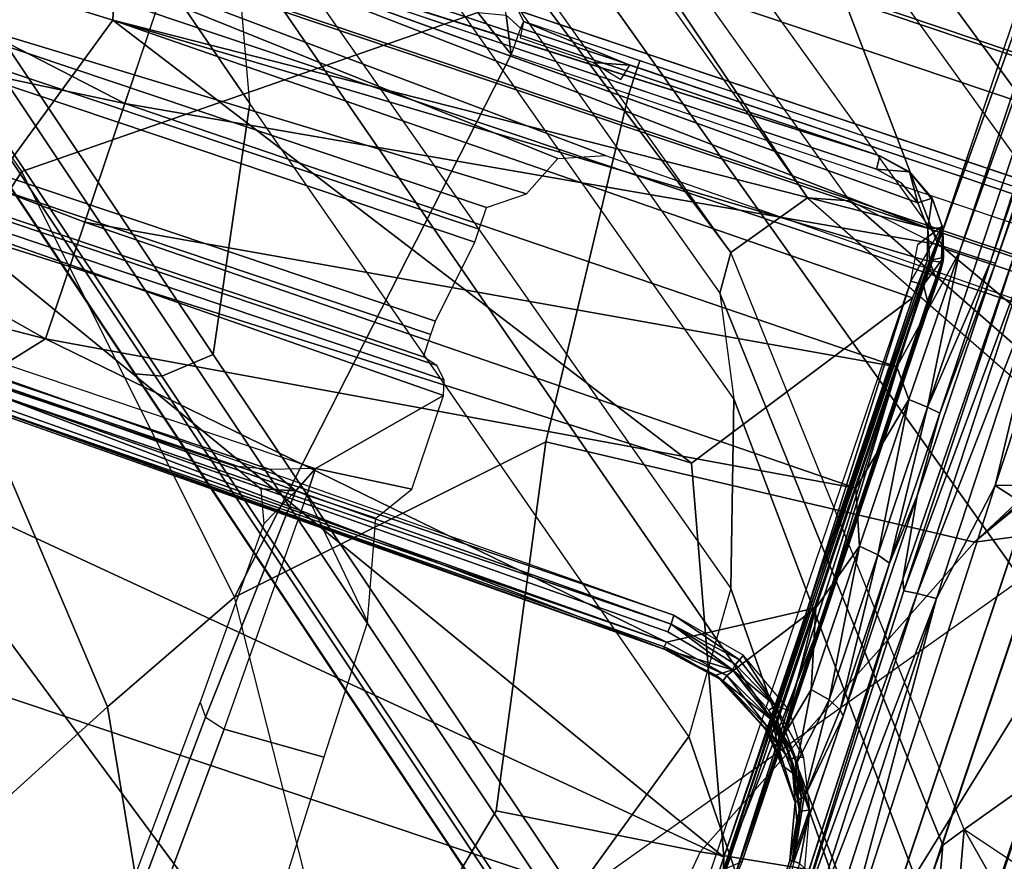
# Model space of a CAD drawing. Units: inches. Extents: x -139 to 90, y -64 to 62.
# Drawn here: x -6 to -5, y -28 to -27 of the extents above; entities that cross this region are included whole.
import ezdxf

# ---------------------------------------------------------------- set-up
doc = ezdxf.new("R2010")
doc.units = ezdxf.units.IN
doc.header["$MEASUREMENT"] = 0
for name, color, linetype in [('SEAT-BASE', 5, 'Continuous'), ('SEAT-CHASSIS', 5, 'Continuous'), ('SEAT-FABRIC', 5, 'Continuous')]:
    doc.layers.add(name, color=color, linetype=linetype)

# ---------------------------------------------------------------- blocks, each defined once
blk = doc.blocks.new('1COSM_MIDBACK_ARMS_0T')
at = {"layer": 'SEAT-BASE'}
for points in [[(7.2914, 10.7637, 4.6922), (0.4658, 1.9393, 7.7766), (0.4424, 1.9419, 7.726), (7.2698, 10.763, 4.6427)], [(7.2698, 10.763, 4.6427), (6.8454, 10.211, 4.77), (0.9754, 2.6298, 7.4436), (0.4424, 1.9419, 7.726)], [(7.3323, 10.7417, 4.7197), (0.508, 1.9129, 7.8018), (0.4658, 1.9393, 7.7766), (7.2914, 10.7637, 4.6922)], [(7.4859, 10.63, 4.7496), (0.7962, 1.7036, 7.8317), (0.508, 1.9129, 7.8018), (7.3323, 10.7417, 4.7197)], [(7.6412, 10.5172, 4.7597), (1.0852, 1.4936, 7.8418), (0.7962, 1.7036, 7.8317), (7.4859, 10.63, 4.7496)], [(7.7965, 10.4044, 4.7496), (1.3742, 1.2836, 7.8317), (1.0852, 1.4936, 7.8418), (7.6412, 10.5172, 4.7597)], [(7.9501, 10.2928, 4.7197), (1.6623, 1.0743, 7.8018), (1.3742, 1.2836, 7.8317), (7.7965, 10.4044, 4.7496)], [(7.9837, 10.2607, 4.6922), (1.7004, 1.0423, 7.7766), (1.6623, 1.0743, 7.8018), (7.9501, 10.2928, 4.7197)], [(7.9897, 10.2399, 4.6427), (1.7101, 1.0208, 7.726), (1.7004, 1.0423, 7.7766), (7.9837, 10.2607, 4.6922)], [(1.7101, 1.0208, 7.726), (2.1997, 1.7404, 7.4436), (7.5959, 9.6658, 4.77), (7.9897, 10.2399, 4.6427)], [(6.8454, 10.211, 4.77), (0.9754, 2.6298, 7.4436), (0.9834, 2.5971, 7.3655), (6.8519, 10.1815, 4.7009)], [(6.8519, 10.1815, 4.7009), (0.9834, 2.5971, 7.3655), (1.0298, 2.5447, 7.3173), (6.8892, 10.1359, 4.6539)], [(6.8892, 10.1359, 4.6539), (1.0298, 2.5447, 7.3173), (1.343, 2.6014, 7.1322), (6.9772, 10.0734, 4.5728)], [(6.8892, 10.1359, 4.6539), (1.0298, 2.5447, 7.3173), (1.343, 2.6014, 7.1322), (6.9772, 10.0734, 4.5728)], [(6.9772, 10.0734, 4.5728), (1.343, 2.6014, 7.1322), (1.6073, 2.7163, 6.9012), (7.0442, 10.0311, 4.4629)], [(6.9772, 10.0734, 4.5728), (1.343, 2.6014, 7.1322), (1.6073, 2.7163, 6.9012), (7.0442, 10.0311, 4.4629)], [(2.1944, 3.1839, 6.0034), (1.3582, 1.9698, 5.1688), (7.0015, 9.7371, 3.5866), (7.1552, 9.976, 4.0039)], [(7.2766, 9.8878, 4.0039), (7.097, 9.6677, 3.5866), (1.4537, 1.9004, 5.1688), (2.35, 3.0708, 6.0034)], [(1.4537, 1.9004, 5.1688), (1.3582, 1.9698, 5.1688), (7.0015, 9.7371, 3.5866), (7.097, 9.6677, 3.5866)], [(1.1852, 1.9075, 6.8147), (1.9486, 2.9467, 6.4814), (2.1944, 3.1839, 6.0034), (1.3052, 1.9665, 6.3616)], [(1.3052, 1.9665, 6.3616), (1.3582, 1.9698, 5.1688), (2.1944, 3.1839, 6.0034)], [(1.4669, 1.849, 6.3616), (2.35, 3.0708, 6.0034), (2.2003, 2.7638, 6.4814), (1.4479, 1.7166, 6.8147)], [(2.35, 3.0708, 6.0034), (2.35, 3.0708, 6.0034), (1.4537, 1.9004, 5.1688), (1.4669, 1.849, 6.3616)], [(1.6073, 2.7163, 6.9012), (0.9585, 1.8354, 7.183), (1.1852, 1.9075, 6.8147), (1.9486, 2.9467, 6.4814)], [(2.2003, 2.7638, 6.4814), (1.4479, 1.7166, 6.8147), (1.4493, 1.4787, 7.183), (2.0867, 2.368, 6.9012)], [(0.7657, 1.826, 7.3847), (1.343, 2.6014, 7.1322), (1.6073, 2.7163, 6.9012), (0.9585, 1.8354, 7.183)], [(0.4424, 1.9419, 7.726), (0.9754, 2.6298, 7.4436), (0.4759, 1.9843, 7.6596)], [(0.9754, 2.6298, 7.4436), (0.4759, 1.9843, 7.6596), (0.4849, 1.9517, 7.5804), (0.9834, 2.5971, 7.3655)], [(0.9834, 2.5971, 7.3655), (0.4849, 1.9517, 7.5804), (0.5329, 1.8989, 7.5321), (1.0298, 2.5447, 7.3173)], [(1.0298, 2.5447, 7.3173), (0.5329, 1.8989, 7.5321), (0.7657, 1.826, 7.3847), (1.343, 2.6014, 7.1322)], [(1.4493, 1.4787, 7.183), (2.0867, 2.368, 6.9012), (2.0591, 2.0811, 7.1322), (1.5, 1.2924, 7.3847)], [(2.0591, 2.0811, 7.1322), (1.5, 1.2924, 7.3847), (1.6412, 1.0936, 7.5321), (2.102, 1.7658, 7.3173)], [(0.6664, 1.4827, 7.024), (0.7379, 1.4807, 6.5295), (1.3052, 1.9665, 6.3616), (1.1852, 1.9075, 6.8147)], [(0.7379, 1.4807, 6.5295), (0.7652, 1.4615, 5.2912), (1.3582, 1.9698, 5.1688), (1.3052, 1.9665, 6.3616)], [(0.7652, 1.4615, 5.2912), (1.3582, 1.9698, 5.1688), (1.4537, 1.9004, 5.1688), (1.1535, 1.1794, 5.2912)], [(0.7962, 1.7036, 7.8317), (0.508, 1.9129, 7.8018), (0.2736, 1.7338, 7.8643), (0.4449, 1.415, 7.9388)], [(0.5367, 1.5053, 7.3408), (0.6664, 1.4827, 7.024), (1.1852, 1.9075, 6.8147), (0.9585, 1.8354, 7.183)], [(0.301, 1.7018, 7.5917), (0.4276, 1.5653, 7.4928), (0.7657, 1.826, 7.3847), (0.5329, 1.8989, 7.5321)], [(1.4669, 1.849, 6.3616), (1.4537, 1.9004, 5.1688), (1.1535, 1.1794, 5.2912), (1.1802, 1.1593, 6.5295)], [(1.4479, 1.7166, 6.8147), (1.4669, 1.849, 6.3616), (1.1802, 1.1593, 6.5295), (1.2042, 1.092, 7.024)], [(0.4276, 1.5653, 7.4928), (0.5367, 1.5053, 7.3408), (0.9585, 1.8354, 7.183), (0.7657, 1.826, 7.3847)], [(1.4493, 1.4787, 7.183), (1.4479, 1.7166, 6.8147), (1.2042, 1.092, 7.024), (1.2657, 0.9756, 7.3408)], [(0.7962, 1.7036, 7.8317), (0.4449, 1.415, 7.9388), (0.8526, 1.1736, 7.9511), (1.0852, 1.4936, 7.8418)], [(0, 1.328, 7.1772), (0, 1.3017, 6.6133), (0.7379, 1.4807, 6.5295), (0.6664, 1.4827, 7.024)], [(0, 1.3017, 6.6133), (0, 1.2764, 5.3528), (0.7652, 1.4615, 5.2912), (0.7379, 1.4807, 6.5295)], [(0.3095, 0.9527, 5.398), (0.7652, 1.4615, 5.2912), (0, 1.2764, 5.3528), (0, 1.0017, 5.398)], [(0.5888, 0.8104, 5.398), (0.7652, 1.4615, 5.2912), (0.3095, 0.9527, 5.398)], [(0.5888, 0.8104, 5.398), (0.7652, 1.4615, 5.2912), (1.1535, 1.1794, 5.2912), (0.8104, 0.5888, 5.398)], [(0.4449, 1.415, 7.9388), (0.326, 1.0034, 8.0604), (0.6201, 0.8535, 8.0604), (0.8526, 1.1736, 7.9511)]]:
    blk.add_3dface(points, dxfattribs=at)
at = {"layer": 'SEAT-CHASSIS'}
for points in [[(1.3616, 3.8583, 17.3134), (1.3616, 3.8583, 17.3134), (1.0742, 2.8968, 17.3769), (1.3873, 2.7978, 17.3859)], [(1.515, 2.8343, 17.3767), (1.515, 2.8343, 17.3767), (1.3616, 3.8583, 17.3134), (1.3873, 2.7978, 17.3859)], [(0.9813, 2.7502, 17.1268), (0.9813, 2.7502, 17.1268), (1.1756, 3.7691, 17.0949), (0.9081, 3.7671, 17.034)], [(0.9813, 2.7502, 17.1268), (0.9813, 2.7502, 17.1268), (1.1359, 2.7502, 17.1591), (1.1756, 3.7691, 17.0949)], [(1.1756, 3.7691, 17.0949), (1.1756, 3.7691, 17.0949), (1.1359, 2.7502, 17.1591), (1.2927, 2.7502, 17.178)], [(1.4494, 3.7724, 17.1134), (1.4494, 3.7724, 17.1134), (1.1756, 3.7691, 17.0949), (1.2927, 2.7502, 17.178)], [(1.2927, 2.7502, 17.178), (1.2927, 2.7502, 17.178), (1.45, 2.7502, 17.1833), (1.4494, 3.7724, 17.1134)], [(0.8835, 2.8313, 17.0935), (0.8835, 2.8313, 17.0935), (0.9813, 2.7502, 17.1268), (0.9081, 3.7671, 17.034)], [(1.4691, -3.8609, 14.6481), (1.4691, 3.5603, 14.6481), (1.4123, 3.5603, 14.57), (1.4123, -3.8609, 14.57)], [(1.4123, -3.8609, 14.57), (1.4123, 3.5603, 14.57), (1.4123, 3.5603, 14.4734), (1.4123, -3.8609, 14.4734)], [(1.4123, -3.8609, 14.4734), (1.4123, 3.5603, 14.4734), (1.4691, 3.5603, 14.3952), (1.4691, -3.8609, 14.3952)], [(1.561, -3.8609, 14.678), (1.561, 3.5603, 14.678), (1.4691, 3.5603, 14.6481), (1.4691, -3.8609, 14.6481)], [(1.4691, -3.8609, 14.3952), (1.4691, 3.5603, 14.3952), (1.5609, 3.5603, 14.3654), (1.5609, -3.8609, 14.3654)], [(1.6528, 3.5603, 14.3952), (1.6528, -3.8609, 14.3952), (1.5609, -3.8609, 14.3654), (1.5609, 3.5603, 14.3654)], [(1.561, 3.5603, 14.678), (1.561, -3.8609, 14.678), (1.6529, -3.8609, 14.6481), (1.6529, 3.5603, 14.6481)], [(1.7096, 3.5603, 14.4733), (1.7096, -3.8609, 14.4733), (1.6528, -3.8609, 14.3952), (1.6528, 3.5603, 14.3952)], [(1.6529, 3.5603, 14.6481), (1.6529, -3.8609, 14.6481), (1.7096, -3.8609, 14.5699), (1.7096, 3.5603, 14.5699)], [(1.7096, 3.5603, 14.5699), (1.7096, -3.8609, 14.5699), (1.7096, -3.8609, 14.4733), (1.7096, 3.5603, 14.4733)], [(0.9349, 2.3772, 15.3896), (1.0728, 2.2544, 15.4228), (1.0859, 3.3244, 15.4259), (0.9349, 3.1529, 15.3896)], [(1.3352, 3.3358, 13.9775), (0.9794, 2.8954, 13.8644), (1.1709, 2.8454, 13.8456), (1.5326, 3.3254, 13.9548)], [(1.0728, 2.2544, 15.4228), (1.0919, 2.2596, 15.4274), (1.0918, 3.3215, 15.4274), (1.0859, 3.3244, 15.4259)], [(1.6026, 2.3918, 13.9228), (1.5423, 2.3668, 13.9078), (1.1709, 2.8454, 13.8456), (1.5326, 3.3254, 13.9548)], [(1.284, 3.3079, 14.959), (1.285, 2.2785, 14.9583), (1.3138, 2.2785, 14.9532), (1.3138, 3.3243, 14.9532)], [(1.3461, 2.2364, 14.9598), (1.4006, 2.2133, 14.971), (1.4658, 3.324, 14.9844), (1.3138, 3.3243, 14.9532)], [(1.3461, 2.2364, 14.9598), (1.3138, 3.3243, 14.9532), (1.3138, 2.2785, 14.9532)], [(1.4231, 2.1576, 14.9756), (1.4658, 3.324, 14.9844), (1.4006, 2.2133, 14.971), (1.4231, 2.1576, 14.9756)], [(1.4117, 1.2614, 14.9733), (1.4658, 1.2613, 14.9844), (1.4658, 3.324, 14.9844), (1.4231, 2.1576, 14.9756)], [(1.4658, 3.324, 14.9844), (1.4658, 1.2613, 14.9844), (1.705, 1.2597, 14.9716), (1.705, 3.3237, 14.9716)], [(1.705, 3.3237, 14.9716), (1.705, 1.2597, 14.9716), (1.9071, 1.2556, 14.8432), (1.9071, 3.3234, 14.8433)], [(1.1059, 3.3071, 15.4308), (1.0918, 3.3215, 15.4274), (1.0919, 2.2596, 15.4274), (1.1059, 2.2741, 15.4308)], [(1.1059, 2.2741, 15.4308), (1.111, 2.2937, 15.432), (1.111, 3.2874, 15.432), (1.1059, 3.3071, 15.4308)], [(1.2677, 3.2874, 14.9818), (1.2677, 2.2785, 14.9818), (1.285, 2.2785, 14.9583), (1.284, 3.3079, 14.959)], [(1.111, 3.2874, 15.432), (1.111, 2.2937, 15.432), (1.1405, 2.2937, 15.4275), (1.1405, 3.2874, 15.4275)], [(1.1405, 3.2874, 15.4275), (1.1405, 2.2937, 15.4275), (1.1583, 2.2937, 15.4036), (1.1583, 3.2874, 15.4036)], [(1.1583, 2.2937, 15.4036), (1.2677, 2.2785, 14.9818), (1.2677, 3.2874, 14.9818), (1.1583, 3.2874, 15.4036)], [(0.9349, 3.1529, 15.3896), (0.9349, 2.3772, 15.3896), (0.9155, 2.4308, 15.3783), (0.9155, 3.1, 15.3783)], [(0.9155, 3.1, 15.3783), (0.9155, 2.4308, 15.3783), (0.9052, 2.4752, 15.3455), (0.9052, 3.0563, 15.3455)], [(0.8014, 2.9449, 13.9511), (0.3914, 2.6284, 13.8085), (0.5684, 2.5293, 13.7295), (0.9794, 2.8954, 13.8644)], [(0.7636, 2.8971, 17.363), (0.7636, 2.8971, 17.363), (0.1434, 2.8978, 17.3176), (-0.0467, 1.7364, 17.4049)], [(-0.0467, 1.7364, 17.4049), (-0.0467, 1.7364, 17.4049), (0.6362, 1.7361, 17.4303), (0.7636, 2.8971, 17.363)], [(0.9794, 2.8954, 13.8644), (0.5684, 2.5293, 13.7295), (0.7496, 2.4224, 13.7186), (1.1709, 2.8454, 13.8456)], [(1.0742, 2.8968, 17.3769), (1.0742, 2.8968, 17.3769), (0.7636, 2.8971, 17.363), (0.6362, 1.7361, 17.4303)], [(0.6362, 1.7361, 17.4303), (0.6362, 1.7361, 17.4303), (1.0916, 1.9321, 17.4296), (1.0742, 2.8968, 17.3769)], [(1.0916, 1.9321, 17.4296), (1.0916, 1.9321, 17.4296), (1.3873, 2.7978, 17.3859), (1.0742, 2.8968, 17.3769)], [(1.5057, 2.3101, 13.8983), (0.7496, 2.4224, 13.7186), (1.1709, 2.8454, 13.8456), (1.5423, 2.3668, 13.9078)], [(0.8767, 2.8296, 17.0863), (0.8767, 2.8296, 17.0863), (0.8744, 2.8453, 17.0754), (0.8596, 1.8903, 17.121)], [(0.8596, 1.8903, 17.121), (0.8596, 1.8903, 17.121), (0.8623, 1.8914, 17.1302), (0.8767, 2.8296, 17.0863)], [(0.8767, 2.8296, 17.0863), (0.8767, 2.8296, 17.0863), (0.8623, 1.8914, 17.1302), (0.8688, 1.8905, 17.1377)], [(0.9813, 2.7502, 17.1268), (0.9813, 2.7502, 17.1268), (0.8835, 2.8313, 17.0935), (0.8688, 1.8905, 17.1377)], [(0.8688, 1.8905, 17.1377), (0.8688, 1.8905, 17.1377), (0.8835, 2.8313, 17.0935), (0.8767, 2.8296, 17.0863)], [(1.515, 2.8343, 17.3767), (1.515, 2.8343, 17.3767), (1.3873, 2.7978, 17.3859), (1.4658, 1.7454, 17.4311)], [(1.515, 2.8343, 17.3767), (1.515, 2.8343, 17.3767), (1.4658, 1.7454, 17.4311), (1.4918, 1.7671, 17.4286)], [(1.5327, 1.8312, 17.4061), (1.5327, 1.8312, 17.4061), (1.515, 2.8343, 17.3767), (1.5155, 1.8298, 17.4245)], [(0.8955, 2.8047, 17.0104), (0.8955, 2.8047, 17.0104), (0.892, 1.8919, 17.0454), (0.8816, 1.8929, 17.0534)], [(0.9079, 2.8164, 17.0015), (0.9079, 2.8164, 17.0015), (0.9038, 1.8924, 17.0458), (0.892, 1.8919, 17.0454)], [(0.892, 1.8919, 17.0454), (0.892, 1.8919, 17.0454), (0.8955, 2.8047, 17.0104), (0.9079, 2.8164, 17.0015)], [(0.9176, 2.8038, 17.0031), (0.9176, 2.8038, 17.0031), (0.9038, 1.8924, 17.0458), (0.9079, 2.8164, 17.0015)], [(1.0916, 1.9321, 17.4296), (1.0916, 1.9321, 17.4296), (1.3769, 1.7358, 17.4348), (1.3873, 2.7978, 17.3859)], [(1.3769, 1.7358, 17.4348), (1.3769, 1.7358, 17.4348), (1.4265, 1.7331, 17.4335), (1.3873, 2.7978, 17.3859)], [(1.4265, 1.7331, 17.4335), (1.4265, 1.7331, 17.4335), (1.4658, 1.7454, 17.4311), (1.3873, 2.7978, 17.3859)], [(1.1279, 1.7267, 17.2064), (1.1279, 1.7267, 17.2064), (1.1359, 2.7502, 17.1591), (0.9813, 2.7502, 17.1268)], [(1.1359, 2.7502, 17.1591), (1.1359, 2.7502, 17.1591), (1.1279, 1.7267, 17.2064), (1.2886, 1.7267, 17.2258)], [(1.2886, 1.7267, 17.2258), (1.2886, 1.7267, 17.2258), (1.2927, 2.7502, 17.178), (1.1359, 2.7502, 17.1591)], [(1.2886, 1.7267, 17.2258), (1.2886, 1.7267, 17.2258), (1.4505, 1.7268, 17.2312), (1.2927, 2.7502, 17.178)], [(0.3914, 2.6284, 13.8085), (-0.0818, 2.4363, 13.649), (0.0851, 2.2728, 13.5805), (0.5684, 2.5293, 13.7295)], [(0.5684, 2.5293, 13.7295), (0.0851, 2.2728, 13.5805), (0.2511, 2.1009, 13.5792), (0.7496, 2.4224, 13.7186)], [(0.9005, 2.3916, 15.3785), (0.9155, 2.4308, 15.3783), (0.9052, 2.4752, 15.3455), (0.8891, 2.4341, 15.3382)], [(0.8891, 2.4341, 15.3382), (0.8484, 2.4168, 15.3272), (0.9005, 2.3916, 15.3785)], [(1.0587, 2.1139, 13.7838), (0.6, 2.0256, 13.6666), (0.2511, 2.1009, 13.5792), (0.7496, 2.4224, 13.7186)], [(0.5951, 2.4088, 15.2192), (0.3305, 2.4176, 14.9933), (0.3487, 2.4297, 14.9738), (0.611, 2.421, 15.1979)], [(1.5057, 2.3101, 13.8983), (1.5059, 2.1547, 13.8981), (1.0587, 2.1139, 13.7838), (0.7496, 2.4224, 13.7186)], [(0.9349, 2.3772, 15.3896), (0.9155, 2.4308, 15.3783), (0.9005, 2.3916, 15.3785)], [(0.5882, 2.3816, 15.2277), (0.3225, 2.3904, 15.0008), (0.3305, 2.4176, 14.9933), (0.5951, 2.4088, 15.2192)], [(0.9005, 2.3916, 15.3785), (0.8484, 2.4168, 15.3272), (0.611, 2.421, 15.1979), (0.5951, 2.4088, 15.2192)], [(0.8998, 2.3772, 15.3811), (0.9005, 2.3916, 15.3785), (0.5951, 2.4088, 15.2192), (0.5882, 2.3816, 15.2277)], [(0.5882, 2.3816, 15.2277), (0.5947, 2.2519, 15.2323), (0.3265, 2.2464, 15.0044), (0.3225, 2.3904, 15.0008)], [(0.9349, 2.3772, 15.3896), (0.9005, 2.3916, 15.3785), (0.8998, 2.3772, 15.3811)], [(0.8998, 2.3772, 15.3811), (0.7735, 2.254, 15.3377), (0.5947, 2.2519, 15.2323), (0.5882, 2.3816, 15.2277)], [(0.8998, 2.3772, 15.3811), (0.7735, 2.254, 15.3377), (0.8998, 2.2857, 15.3811)], [(0.9491, 2.2544, 15.393), (0.9349, 2.3772, 15.3896), (0.8998, 2.3772, 15.3811), (0.8998, 2.2857, 15.3811)], [(1.0728, 2.2544, 15.4228), (0.9349, 2.3772, 15.3896), (0.9491, 2.2544, 15.393)], [(1.5057, 2.3101, 13.8983), (1.5423, 2.3668, 13.9078), (1.5504, 2.3318, 13.928)], [(1.5406, 2.3097, 13.9229), (1.5504, 2.3318, 13.928), (1.5935, 2.3522, 13.9603), (1.5497, 2.3087, 13.9646)], [(1.5057, 2.3101, 13.8983), (1.5504, 2.3318, 13.928), (1.5406, 2.3097, 13.9229)], [(1.5406, 2.1547, 13.9228), (1.5406, 2.3097, 13.9229), (1.5057, 2.3101, 13.8983), (1.5059, 2.1547, 13.8981)], [(1.5405, 2.165, 14.0242), (1.5497, 2.3087, 13.9646), (1.529, 2.3063, 14.0984), (1.529, 2.2097, 14.0984)], [(1.5405, 1.4964, 14.0242), (1.5497, 1.3527, 13.9645), (1.5497, 2.3087, 13.9646), (1.5405, 2.165, 14.0242)], [(1.5497, 2.1547, 13.9645), (1.5497, 2.3087, 13.9646), (1.5406, 2.3097, 13.9229), (1.5406, 2.1547, 13.9228)], [(1.529, 2.2097, 14.0984), (1.5199, 2.1697, 14.1567), (1.5405, 2.165, 14.0242)], [(1.7861, 2.175, 13.9608), (2.1878, 2.162, 14.0236), (2.1869, 1.55, 14.0235), (1.7861, 1.4014, 13.9608)], [(1.5059, 1.3511, 13.8981), (1.1109, 1.5641, 13.7971), (1.0587, 2.1139, 13.7838), (1.5059, 2.1547, 13.8981)], [(1.5406, 1.3516, 13.9228), (1.5406, 2.1547, 13.9228), (1.5059, 2.1547, 13.8981), (1.5059, 1.3511, 13.8981)], [(1.5497, 1.3527, 13.9645), (1.5497, 2.1547, 13.9645), (1.5406, 2.1547, 13.9228), (1.5406, 1.3516, 13.9228)], [(1.0587, 2.1139, 13.7838), (1.1109, 1.5641, 13.7971), (0.6327, 1.7665, 13.6749), (0.6, 2.0256, 13.6666)], [(0.6, 2.0256, 13.6666), (0.6327, 1.7665, 13.6749), (0.1209, 1.8229, 13.5441), (0.2511, 2.1009, 13.5792)], [(0.6362, 1.7361, 17.4303), (0.6362, 1.7361, 17.4303), (1.3769, 1.7358, 17.4348), (1.0916, 1.9321, 17.4296)], [(0.8623, 1.8914, 17.1302), (0.8623, 1.8914, 17.1302), (0.8596, 1.8903, 17.121), (0.8453, 1.8076, 17.1252)], [(0.8453, 1.8076, 17.1252), (0.8453, 1.8076, 17.1252), (0.8532, 1.8051, 17.1361), (0.8623, 1.8914, 17.1302)], [(0.8623, 1.8914, 17.1302), (0.8623, 1.8914, 17.1302), (0.8532, 1.8051, 17.1361), (0.8688, 1.8905, 17.1377)], [(0.8532, 1.8051, 17.1361), (0.8532, 1.8051, 17.1361), (0.9694, 1.7267, 17.1733), (0.8688, 1.8905, 17.1377)], [(0.8816, 1.8929, 17.0534), (0.8816, 1.8929, 17.0534), (0.892, 1.8919, 17.0454), (0.8624, 1.8008, 17.0518)], [(0.8699, 1.7993, 17.045), (0.8699, 1.7993, 17.045), (0.8624, 1.8008, 17.0518), (0.892, 1.8919, 17.0454)], [(0.8699, 1.7993, 17.045), (0.8699, 1.7993, 17.045), (0.892, 1.8919, 17.0454), (0.8769, 1.7966, 17.0427)], [(0.8769, 1.7966, 17.0427), (0.8769, 1.7966, 17.0427), (0.892, 1.8919, 17.0454), (0.9038, 1.8924, 17.0458)], [(0.884, 1.7936, 17.0436), (0.884, 1.7936, 17.0436), (0.8769, 1.7966, 17.0427), (0.9038, 1.8924, 17.0458)], [(0.8492, 1.8185, 17.1146), (0.8492, 1.8185, 17.1146), (0.8453, 1.8076, 17.1252), (0.8596, 1.8903, 17.121)], [(0.8492, 1.8185, 17.1146), (0.8492, 1.8185, 17.1146), (0.8596, 1.8903, 17.121), (0.8624, 1.8008, 17.0518)], [(1.5327, 1.8312, 17.4061), (1.5327, 1.8312, 17.4061), (1.5155, 1.8298, 17.4245), (1.5255, 1.7896, 17.4074)], [(1.5244, 1.7876, 17.3379), (1.5244, 1.7876, 17.3379), (1.5327, 1.8312, 17.4061), (1.5255, 1.7896, 17.4074)], [(0.6757, 1.505, 13.7265), (0.6327, 1.7665, 13.6749), (0.1209, 1.8229, 13.5441), (0.1408, 1.5229, 13.5985)], [(0.8492, 1.8185, 17.1146), (0.8492, 1.8185, 17.1146), (0.8054, 1.7383, 17.108), (0.8453, 1.8076, 17.1252)], [(0.8063, 1.7386, 17.1038), (0.8063, 1.7386, 17.1038), (0.8054, 1.7383, 17.108), (0.8492, 1.8185, 17.1146)], [(0.8181, 1.7332, 17.0461), (0.8181, 1.7332, 17.0461), (0.8063, 1.7386, 17.1038), (0.8492, 1.8185, 17.1146)], [(0.8181, 1.7332, 17.0461), (0.8181, 1.7332, 17.0461), (0.8492, 1.8185, 17.1146), (0.8624, 1.8008, 17.0518)], [(0.8054, 1.7383, 17.108), (0.8054, 1.7383, 17.108), (0.8071, 1.7341, 17.1197), (0.8453, 1.8076, 17.1252)], [(0.8453, 1.8076, 17.1252), (0.8453, 1.8076, 17.1252), (0.8071, 1.7341, 17.1197), (0.8532, 1.8051, 17.1361)], [(0.8532, 1.8051, 17.1361), (0.8532, 1.8051, 17.1361), (0.8071, 1.7341, 17.1197), (0.8143, 1.7266, 17.1266)], [(0.8532, 1.8051, 17.1361), (0.8532, 1.8051, 17.1361), (0.8143, 1.7266, 17.1266), (0.9694, 1.7267, 17.1733)], [(0.8624, 1.8008, 17.0518), (0.8624, 1.8008, 17.0518), (0.829, 1.7416, 17.0415), (0.8181, 1.7332, 17.0461)], [(0.829, 1.7416, 17.0415), (0.829, 1.7416, 17.0415), (0.8624, 1.8008, 17.0518), (0.8366, 1.7354, 17.0335)], [(0.8364, 1.7172, 17.031), (0.8364, 1.7172, 17.031), (0.8366, 1.7354, 17.0335), (0.8836, 1.7938, 17.0435)], [(0.8624, 1.8008, 17.0518), (0.8624, 1.8008, 17.0518), (0.8699, 1.7993, 17.045), (0.8366, 1.7354, 17.0335)], [(0.8366, 1.7354, 17.0335), (0.8366, 1.7354, 17.0335), (0.8699, 1.7993, 17.045), (0.8769, 1.7966, 17.0427)], [(0.8836, 1.7938, 17.0435), (0.8836, 1.7938, 17.0435), (0.8366, 1.7354, 17.0335), (0.8769, 1.7966, 17.0427)], [(1.5031, 1.7522, 17.4099), (1.5031, 1.7522, 17.4099), (1.5255, 1.7896, 17.4074), (1.4918, 1.7671, 17.4286)], [(1.5012, 1.7506, 17.3412), (1.5012, 1.7506, 17.3412), (1.5255, 1.7896, 17.4074), (1.5031, 1.7522, 17.4099)], [(1.5012, 1.7506, 17.3412), (1.5012, 1.7506, 17.3412), (1.5244, 1.7876, 17.3379), (1.5255, 1.7896, 17.4074)], [(1.5031, 1.7522, 17.4099), (1.5031, 1.7522, 17.4099), (1.4918, 1.7671, 17.4286), (1.4658, 1.7454, 17.4311)], [(1.2, 1.3826, 13.8382), (1.1109, 1.5641, 13.7971), (0.6327, 1.7665, 13.6749), (0.6757, 1.505, 13.7265)], [(0.5756, 1.7461, 17.3364), (0.5756, 1.7461, 17.3364), (1.3959, 1.7441, 17.3436), (0.5754, 1.7286, 17.3436)], [(1.3959, 1.7441, 17.3436), (1.3959, 1.7441, 17.3436), (1.3965, 1.7277, 17.3511), (0.5754, 1.7286, 17.3436)], [(1.4422, 1.7506, 17.345), (1.4422, 1.7506, 17.345), (1.4741, 1.729, 17.3518), (1.3959, 1.7441, 17.3436)], [(1.3965, 1.7277, 17.3511), (1.3965, 1.7277, 17.3511), (1.3959, 1.7441, 17.3436), (1.4741, 1.729, 17.3518)], [(1.4658, 1.7454, 17.4311), (1.4658, 1.7454, 17.4311), (1.4265, 1.7331, 17.4335), (1.4281, 1.7305, 17.4315)], [(1.4718, 1.7275, 17.4126), (1.4718, 1.7275, 17.4126), (1.4658, 1.7454, 17.4311), (1.4281, 1.7305, 17.4315)], [(1.4718, 1.7275, 17.4126), (1.4718, 1.7275, 17.4126), (1.5031, 1.7522, 17.4099), (1.4658, 1.7454, 17.4311)], [(1.5031, 1.7522, 17.4099), (1.5031, 1.7522, 17.4099), (1.4718, 1.7275, 17.4126), (1.4741, 1.729, 17.3518)], [(1.5031, 1.7522, 17.4099), (1.5031, 1.7522, 17.4099), (1.4741, 1.729, 17.3518), (1.5012, 1.7506, 17.3412)], [(0.6362, 1.7361, 17.4303), (0.6362, 1.7361, 17.4303), (-0.7297, 1.7367, 17.3794), (0.6211, 1.7314, 17.4288)], [(0.6362, 1.7361, 17.4303), (0.6362, 1.7361, 17.4303), (0.6211, 1.7314, 17.4288), (0.9925, 1.7335, 17.4368)], [(0.9925, 1.7335, 17.4368), (0.9925, 1.7335, 17.4368), (0.6211, 1.7314, 17.4288), (1.4281, 1.7305, 17.4315)], [(1.4281, 1.7305, 17.4315), (1.4281, 1.7305, 17.4315), (0.6211, 1.7314, 17.4288), (0.9598, 1.7148, 17.4182)], [(0.6382, 1.7128, 17.4084), (0.6382, 1.7128, 17.4084), (0.9598, 1.7148, 17.4182), (0.6211, 1.7314, 17.4288)], [(1.3769, 1.7358, 17.4348), (1.3769, 1.7358, 17.4348), (0.6362, 1.7361, 17.4303), (0.9925, 1.7335, 17.4368)], [(0.7634, 1.6875, 17.03), (0.7634, 1.6875, 17.03), (0.7685, 1.7039, 17.081), (0.8181, 1.7332, 17.0461)], [(0.7634, 1.6875, 17.03), (0.7634, 1.6875, 17.03), (0.8181, 1.7332, 17.0461), (0.7795, 1.695, 17.0271)], [(0.8181, 1.7332, 17.0461), (0.8181, 1.7332, 17.0461), (0.7685, 1.7039, 17.081), (0.8063, 1.7386, 17.1038)], [(0.7901, 1.7209, 17.1008), (0.7901, 1.7209, 17.1008), (0.8063, 1.7386, 17.1038), (0.7685, 1.7039, 17.081)], [(0.8181, 1.7332, 17.0461), (0.8181, 1.7332, 17.0461), (0.829, 1.7416, 17.0415), (0.7795, 1.695, 17.0271)], [(0.7795, 1.695, 17.0271), (0.7795, 1.695, 17.0271), (0.829, 1.7416, 17.0415), (0.7839, 1.6913, 17.0213)], [(0.829, 1.7416, 17.0415), (0.829, 1.7416, 17.0415), (0.8366, 1.7354, 17.0335), (0.7839, 1.6913, 17.0213)], [(0.7839, 1.6913, 17.0213), (0.7839, 1.6913, 17.0213), (0.8366, 1.7354, 17.0335), (0.7862, 1.6814, 17.0167)], [(0.8364, 1.7172, 17.031), (0.8364, 1.7172, 17.031), (0.7862, 1.6814, 17.0167), (0.8366, 1.7354, 17.0335)], [(0.7901, 1.7209, 17.1008), (0.7901, 1.7209, 17.1008), (0.8054, 1.7383, 17.108), (0.8063, 1.7386, 17.1038)], [(0.8054, 1.7383, 17.108), (0.8054, 1.7383, 17.108), (0.7901, 1.7209, 17.1008), (0.7923, 1.7179, 17.1138)], [(0.8071, 1.7341, 17.1197), (0.8071, 1.7341, 17.1197), (0.8054, 1.7383, 17.108), (0.7923, 1.7179, 17.1138)], [(0.8071, 1.7341, 17.1197), (0.8071, 1.7341, 17.1197), (0.7923, 1.7179, 17.1138), (0.8032, 1.7137, 17.1243)], [(0.8032, 1.7137, 17.1243), (0.8032, 1.7137, 17.1243), (0.8143, 1.7266, 17.1266), (0.8071, 1.7341, 17.1197)], [(1.4084, 1.7149, 17.4169), (1.4084, 1.7149, 17.4169), (1.4281, 1.7305, 17.4315), (0.9598, 1.7148, 17.4182)], [(1.4265, 1.7331, 17.4335), (1.4265, 1.7331, 17.4335), (1.3769, 1.7358, 17.4348), (0.9925, 1.7335, 17.4368)], [(0.9925, 1.7335, 17.4368), (0.9925, 1.7335, 17.4368), (1.4281, 1.7305, 17.4315), (1.4265, 1.7331, 17.4335)], [(1.4281, 1.7305, 17.4315), (1.4281, 1.7305, 17.4315), (1.4084, 1.7149, 17.4169), (1.4309, 1.7135, 17.4139)], [(1.4309, 1.7135, 17.4139), (1.4309, 1.7135, 17.4139), (1.4362, 1.717, 17.417), (1.4281, 1.7305, 17.4315)], [(1.4281, 1.7305, 17.4315), (1.4281, 1.7305, 17.4315), (1.4362, 1.717, 17.417), (1.4718, 1.7275, 17.4126)], [(0.5754, 1.7286, 17.3436), (0.5754, 1.7286, 17.3436), (1.3965, 1.7277, 17.3511), (0.6002, 1.7153, 17.3616)], [(1.3965, 1.7277, 17.3511), (1.3965, 1.7277, 17.3511), (1.3789, 1.7166, 17.3649), (0.6002, 1.7153, 17.3616)], [(0.7923, 1.7179, 17.1138), (0.7923, 1.7179, 17.1138), (0.7901, 1.7209, 17.1008), (0.7297, 1.6732, 17.0454)], [(0.7297, 1.6732, 17.0454), (0.7297, 1.6732, 17.0454), (0.7734, 1.6901, 17.1204), (0.7923, 1.7179, 17.1138)], [(0.7734, 1.6901, 17.1204), (0.7734, 1.6901, 17.1204), (0.8032, 1.7137, 17.1243), (0.7923, 1.7179, 17.1138)], [(0.8703, 1.6992, 17.1515), (0.8703, 1.6992, 17.1515), (0.9694, 1.7267, 17.1733), (0.8032, 1.7137, 17.1243)], [(0.9694, 1.7267, 17.1733), (0.9694, 1.7267, 17.1733), (0.8143, 1.7266, 17.1266), (0.8032, 1.7137, 17.1243)], [(1.0604, 1.6992, 17.2002), (1.0604, 1.6992, 17.2002), (0.9694, 1.7267, 17.1733), (0.8703, 1.6992, 17.1515)], [(1.1279, 1.7267, 17.2064), (1.1279, 1.7267, 17.2064), (0.9694, 1.7267, 17.1733), (1.0604, 1.6992, 17.2002)], [(1.1279, 1.7267, 17.2064), (1.1279, 1.7267, 17.2064), (1.0604, 1.6992, 17.2002), (1.2545, 1.6993, 17.2289)], [(1.2886, 1.7267, 17.2258), (1.2886, 1.7267, 17.2258), (1.1279, 1.7267, 17.2064), (1.2545, 1.6993, 17.2289)], [(1.2545, 1.6993, 17.2289), (1.2545, 1.6993, 17.2289), (1.4505, 1.6981, 17.2377), (1.2886, 1.7267, 17.2258)], [(1.2886, 1.7267, 17.2258), (1.2886, 1.7267, 17.2258), (1.4505, 1.6981, 17.2377), (1.4505, 1.7268, 17.2312)], [(1.3789, 1.7166, 17.3649), (1.3789, 1.7166, 17.3649), (1.3965, 1.7277, 17.3511), (1.4371, 1.715, 17.3714)], [(1.4371, 1.715, 17.3714), (1.4371, 1.715, 17.3714), (1.3965, 1.7277, 17.3511), (1.4741, 1.729, 17.3518)], [(1.4309, 1.7135, 17.4139), (1.4309, 1.7135, 17.4139), (1.4718, 1.7275, 17.4126), (1.4362, 1.717, 17.417)], [(1.4309, 1.7135, 17.4139), (1.4309, 1.7135, 17.4139), (1.4371, 1.715, 17.3714), (1.4718, 1.7275, 17.4126)], [(1.4371, 1.715, 17.3714), (1.4371, 1.715, 17.3714), (1.4741, 1.729, 17.3518), (1.4718, 1.7275, 17.4126)], [(2.7915, 1.6992, 17.2158), (2.7915, 1.6992, 17.2158), (1.4505, 1.7268, 17.2312), (1.4505, 1.6981, 17.2377)], [(2.7915, 1.6992, 17.2158), (2.7915, 1.6992, 17.2158), (2.8347, 1.7264, 17.2085), (1.4505, 1.7268, 17.2312)], [(1.3795, 1.7126, 17.3821), (1.3795, 1.7126, 17.3821), (0.6002, 1.7153, 17.3616), (1.3789, 1.7166, 17.3649)], [(0.6382, 1.7128, 17.4084), (0.6382, 1.7128, 17.4084), (0.6002, 1.7153, 17.3616), (1.3795, 1.7126, 17.3821)], [(0.9598, 1.7148, 17.4182), (0.9598, 1.7148, 17.4182), (0.6382, 1.7128, 17.4084), (1.4309, 1.7135, 17.4139)], [(0.6382, 1.7128, 17.4084), (0.6382, 1.7128, 17.4084), (1.4148, 1.7126, 17.3832), (1.4309, 1.7135, 17.4139)], [(0.6382, 1.7128, 17.4084), (0.6382, 1.7128, 17.4084), (1.3795, 1.7126, 17.3821), (1.4148, 1.7126, 17.3832)], [(0.7734, 1.6901, 17.1204), (0.7734, 1.6901, 17.1204), (0.7376, 1.6676, 17.1266), (0.8032, 1.7137, 17.1243)], [(0.7376, 1.6676, 17.1266), (0.7376, 1.6676, 17.1266), (0.7785, 1.687, 17.127), (0.8032, 1.7137, 17.1243)], [(0.8032, 1.7137, 17.1243), (0.8032, 1.7137, 17.1243), (0.7785, 1.687, 17.127), (0.8703, 1.6992, 17.1515)], [(1.4084, 1.7149, 17.4169), (1.4084, 1.7149, 17.4169), (0.9598, 1.7148, 17.4182), (1.4309, 1.7135, 17.4139)], [(1.4371, 1.715, 17.3714), (1.4371, 1.715, 17.3714), (1.4148, 1.7126, 17.3832), (1.3789, 1.7166, 17.3649)], [(1.4148, 1.7126, 17.3832), (1.4148, 1.7126, 17.3832), (1.3795, 1.7126, 17.3821), (1.3789, 1.7166, 17.3649)], [(1.4148, 1.7126, 17.3832), (1.4148, 1.7126, 17.3832), (1.4371, 1.715, 17.3714), (1.4309, 1.7135, 17.4139)], [(0.7208, 1.6646, 17.0058), (0.7208, 1.6646, 17.0058), (0.7634, 1.6875, 17.03), (0.7795, 1.695, 17.0271)], [(0.7839, 1.6913, 17.0213), (0.7839, 1.6913, 17.0213), (0.7208, 1.6646, 17.0058), (0.7795, 1.695, 17.0271)], [(0.7634, 1.6875, 17.03), (0.7634, 1.6875, 17.03), (0.7297, 1.6732, 17.0454), (0.7685, 1.7039, 17.081)], [(0.7785, 1.687, 17.127), (0.7785, 1.687, 17.127), (0.8653, 1.6739, 17.1676), (0.8703, 1.6992, 17.1515)], [(1.0571, 1.6739, 17.2168), (1.0571, 1.6739, 17.2168), (1.0604, 1.6992, 17.2002), (0.8653, 1.6739, 17.1676)], [(1.0604, 1.6992, 17.2002), (1.0604, 1.6992, 17.2002), (0.8703, 1.6992, 17.1515), (0.8653, 1.6739, 17.1676)], [(1.0604, 1.6992, 17.2002), (1.0604, 1.6992, 17.2002), (1.0571, 1.6739, 17.2168), (1.2545, 1.6993, 17.2289)], [(1.2529, 1.674, 17.2457), (1.2529, 1.674, 17.2457), (1.2545, 1.6993, 17.2289), (1.0571, 1.6739, 17.2168)], [(1.2545, 1.6993, 17.2289), (1.2545, 1.6993, 17.2289), (1.2529, 1.674, 17.2457), (1.4505, 1.6981, 17.2377)], [(1.4507, 1.6739, 17.2543), (1.4507, 1.6739, 17.2543), (1.4505, 1.6981, 17.2377), (1.2529, 1.674, 17.2457)], [(1.4505, 1.6981, 17.2377), (1.4505, 1.6981, 17.2377), (2.7919, 1.6739, 17.2328), (2.7915, 1.6992, 17.2158)], [(2.7919, 1.6739, 17.2328), (2.7919, 1.6739, 17.2328), (1.4505, 1.6981, 17.2377), (1.4507, 1.6739, 17.2543)], [(0.7208, 1.6646, 17.0058), (0.7208, 1.6646, 17.0058), (0.7087, 1.664, 17.0126), (0.7634, 1.6875, 17.03)], [(0.7634, 1.6875, 17.03), (0.7634, 1.6875, 17.03), (0.7087, 1.664, 17.0126), (0.7297, 1.6732, 17.0454)], [(0.7262, 1.6533, 16.9977), (0.7262, 1.6533, 16.9977), (0.7208, 1.6646, 17.0058), (0.7839, 1.6913, 17.0213)], [(0.7862, 1.6814, 17.0167), (0.7862, 1.6814, 17.0167), (0.7262, 1.6533, 16.9977), (0.7839, 1.6913, 17.0213)], [(0.7376, 1.6676, 17.1266), (0.7376, 1.6676, 17.1266), (0.7734, 1.6901, 17.1204), (0.7297, 1.6732, 17.0454)], [(0.7376, 1.6676, 17.1266), (0.7376, 1.6676, 17.1266), (0.7377, 1.6645, 17.1348), (0.7785, 1.687, 17.127)], [(0.7377, 1.6645, 17.1348), (0.7377, 1.6645, 17.1348), (0.8653, 1.6739, 17.1676), (0.7785, 1.687, 17.127)], [(0.6586, 1.6564, 16.9958), (0.6586, 1.6564, 16.9958), (0.7376, 1.6676, 17.1266), (0.7297, 1.6732, 17.0454)], [(0.7297, 1.6732, 17.0454), (0.7297, 1.6732, 17.0454), (0.7087, 1.664, 17.0126), (0.6586, 1.6564, 16.9958)], [(0.8653, 1.6739, 17.1676), (0.8653, 1.6739, 17.1676), (0.7377, 1.6645, 17.1348), (0.8577, 1.6569, 17.1918)], [(0.8577, 1.6569, 17.1918), (0.8577, 1.6569, 17.1918), (1.0571, 1.6739, 17.2168), (0.8653, 1.6739, 17.1676)], [(1.0521, 1.6569, 17.2416), (1.0521, 1.6569, 17.2416), (1.0571, 1.6739, 17.2168), (0.8577, 1.6569, 17.1918)], [(1.0521, 1.6569, 17.2416), (1.0521, 1.6569, 17.2416), (1.2505, 1.657, 17.2709), (1.2529, 1.674, 17.2457)], [(1.0521, 1.6569, 17.2416), (1.0521, 1.6569, 17.2416), (1.2529, 1.674, 17.2457), (1.0571, 1.6739, 17.2168)], [(1.2529, 1.674, 17.2457), (1.2529, 1.674, 17.2457), (1.2505, 1.657, 17.2709), (1.4509, 1.6574, 17.2785)], [(1.4509, 1.6574, 17.2785), (1.4509, 1.6574, 17.2785), (1.4507, 1.6739, 17.2543), (1.2529, 1.674, 17.2457)], [(2.7919, 1.6739, 17.2328), (2.7919, 1.6739, 17.2328), (1.4507, 1.6739, 17.2543), (1.4509, 1.6574, 17.2785)], [(2.7919, 1.6739, 17.2328), (2.7919, 1.6739, 17.2328), (1.4509, 1.6574, 17.2785), (2.7927, 1.6569, 17.2582)], [(-1.1094, 1.6563, 16.3349), (-1.1094, 1.6563, 16.3349), (0.6593, 1.6534, 16.9835), (-1.254, 1.6505, 16.2708)], [(0.6593, 1.6534, 16.9835), (0.6593, 1.6534, 16.9835), (-1.1094, 1.6563, 16.3349), (-0.0311, 1.6564, 16.7455)], [(-0.0311, 1.6564, 16.7455), (-0.0311, 1.6564, 16.7455), (0.6586, 1.6564, 16.9958), (0.6593, 1.6534, 16.9835)], [(0.6586, 1.6564, 16.9958), (0.6586, 1.6564, 16.9958), (0.6586, 1.651, 17.1472), (0.7376, 1.6676, 17.1266)], [(0.6586, 1.6564, 16.9958), (0.6586, 1.6564, 16.9958), (0.7208, 1.6646, 17.0058), (0.6593, 1.6534, 16.9835)], [(0.7208, 1.6646, 17.0058), (0.7208, 1.6646, 17.0058), (0.6586, 1.6564, 16.9958), (0.7087, 1.664, 17.0126)], [(0.6593, 1.6512, 17.1471), (0.6593, 1.6512, 17.1471), (0.7377, 1.6645, 17.1348), (0.7376, 1.6676, 17.1266)], [(0.7208, 1.6646, 17.0058), (0.7208, 1.6646, 17.0058), (0.7262, 1.6533, 16.9977), (0.6593, 1.6534, 16.9835)], [(0.8514, 1.6508, 17.2187), (0.8514, 1.6508, 17.2187), (0.7377, 1.6645, 17.1348), (0.6593, 1.6512, 17.1471)], [(0.8577, 1.6569, 17.1918), (0.8577, 1.6569, 17.1918), (0.7377, 1.6645, 17.1348), (0.8514, 1.6508, 17.2187)], [(1.1433, 1.651, 17.2867), (1.1433, 1.651, 17.2867), (1.0521, 1.6569, 17.2416), (0.8514, 1.6508, 17.2187)], [(0.8514, 1.6508, 17.2187), (0.8514, 1.6508, 17.2187), (1.0521, 1.6569, 17.2416), (0.8577, 1.6569, 17.1918)], [(1.1433, 1.651, 17.2867), (1.1433, 1.651, 17.2867), (1.2505, 1.657, 17.2709), (1.0521, 1.6569, 17.2416)], [(1.2505, 1.657, 17.2709), (1.2505, 1.657, 17.2709), (1.1433, 1.651, 17.2867), (1.4512, 1.6509, 17.3072)], [(1.4512, 1.6509, 17.3072), (1.4512, 1.6509, 17.3072), (1.4509, 1.6574, 17.2785), (1.2505, 1.657, 17.2709)], [(1.4509, 1.6574, 17.2785), (1.4509, 1.6574, 17.2785), (2.837, 1.6509, 17.2844), (2.7927, 1.6569, 17.2582)], [(1.4509, 1.6574, 17.2785), (1.4509, 1.6574, 17.2785), (1.4512, 1.6509, 17.3072), (2.837, 1.6509, 17.2844)], [(0.6593, 1.6534, 16.9835), (0.6593, 1.6534, 16.9835), (0.6586, 1.6437, 16.9756), (-1.254, 1.6505, 16.2708)], [(0.6553, 1.636, 16.9732), (0.6553, 1.636, 16.9732), (0.6586, 1.6437, 16.9756), (0.7262, 1.6533, 16.9977)], [(0.7262, 1.6533, 16.9977), (0.7262, 1.6533, 16.9977), (0.6586, 1.6437, 16.9756), (0.6593, 1.6534, 16.9835)], [(0.5555, 1.6224, 17.787), (0.5555, 1.6224, 17.787), (1.0383, 1.6346, 17.7311), (0.3031, 1.6252, 17.7637)], [(0.5555, 1.6224, 17.787), (0.5555, 1.6224, 17.787), (1.0248, 1.6285, 17.7598), (1.0383, 1.6346, 17.7311)], [(1.0383, 1.6346, 17.7311), (1.0383, 1.6346, 17.7311), (1.0248, 1.6285, 17.7598), (1.4927, 1.6317, 17.7123)], [(1.4957, 1.6149, 17.7373), (1.4957, 1.6149, 17.7373), (1.4927, 1.6317, 17.7123), (1.0248, 1.6285, 17.7598)], [(0.5555, 1.6224, 17.787), (0.5555, 1.6224, 17.787), (1.027, 1.6117, 17.7849), (1.0248, 1.6285, 17.7598)], [(0.5555, 1.6224, 17.787), (0.5555, 1.6224, 17.787), (0.5565, 1.6056, 17.8121), (1.027, 1.6117, 17.7849)], [(1.027, 1.6117, 17.7849), (1.027, 1.6117, 17.7849), (1.4957, 1.6149, 17.7373), (1.0248, 1.6285, 17.7598)], [(1.0287, 1.5867, 17.8019), (1.0287, 1.5867, 17.8019), (1.027, 1.6117, 17.7849), (0.5565, 1.6056, 17.8121)], [(1.027, 1.6117, 17.7849), (1.027, 1.6117, 17.7849), (1.4979, 1.5899, 17.7541), (1.4957, 1.6149, 17.7373)], [(1.027, 1.6117, 17.7849), (1.027, 1.6117, 17.7849), (1.0287, 1.5867, 17.8019), (1.4979, 1.5899, 17.7541)], [(0.5565, 1.6056, 17.8121), (0.5565, 1.6056, 17.8121), (0.5573, 1.5806, 17.8291), (1.0287, 1.5867, 17.8019)], [(0.5153, 1.5539, 17.8365), (0.5153, 1.5539, 17.8365), (1.1866, 1.562, 17.794), (1.0287, 1.5867, 17.8019)], [(0.5153, 1.5539, 17.8365), (0.5153, 1.5539, 17.8365), (1.0287, 1.5867, 17.8019), (0.5573, 1.5806, 17.8291)], [(1.4979, 1.5899, 17.7541), (1.4979, 1.5899, 17.7541), (1.0287, 1.5867, 17.8019), (1.1866, 1.562, 17.794)], [(1.658, 1.5643, 17.7403), (1.658, 1.5643, 17.7403), (1.4979, 1.5899, 17.7541), (1.1866, 1.562, 17.794)], [(0.9906, 0.7911, 17.8528), (0.9906, 0.7911, 17.8528), (1.1866, 1.562, 17.794), (0.5153, 1.5539, 17.8365)], [(1.4558, 0.7911, 17.8056), (1.4558, 0.7911, 17.8056), (1.1866, 1.562, 17.794), (0.9906, 0.7911, 17.8528)], [(1.6736, 1.1279, 13.9488), (1.5529, 1.2864, 13.9101), (1.1109, 1.5641, 13.7971), (1.2, 1.3826, 13.8382)], [(1.5224, 1.3198, 13.9023), (1.1109, 1.5641, 13.7971), (1.5059, 1.3511, 13.8981)], [(1.1109, 1.5641, 13.7971), (1.5224, 1.3198, 13.9023), (1.5529, 1.2864, 13.9101)], [(1.4558, 0.7911, 17.8056), (1.4558, 0.7911, 17.8056), (1.658, 1.5643, 17.7403), (1.1866, 1.562, 17.794)], [(0.5257, 0.7911, 17.8774), (0.5257, 0.7911, 17.8774), (0.9906, 0.7911, 17.8528), (0.5153, 1.5539, 17.8365)], [(2.124, 1.5157, 16.3726), (-0.7008, 1.5157, 15.4683), (-0.675, 1.4812, 15.3889), (2.1491, 1.4812, 16.293)], [(2.124, 1.5157, 16.3726), (-0.7008, 1.5157, 15.4683), (-0.3955, 1.5157, 16.7606), (0.3522, 1.5157, 17.0432)], [(0.3269, 1.4817, 17.1222), (1.1078, 1.4817, 17.3286), (1.1248, 1.5157, 17.2474), (0.3522, 1.5157, 17.0432)], [(1.1248, 1.5157, 17.2474), (2.124, 1.5157, 16.3726), (0.3522, 1.5157, 17.0432)], [(0.509, 1.2638, 13.7791), (0.8863, 1.1524, 13.8708), (1.2, 1.3826, 13.8382), (0.6757, 1.505, 13.7265)], [(2.1491, 1.4812, 16.293), (-0.675, 1.4812, 15.3889), (-0.6643, 1.3976, 15.356), (2.1596, 1.3976, 16.26)], [(0.3161, 1.3992, 17.1557), (1.1006, 1.3993, 17.363), (1.1078, 1.4817, 17.3286), (0.3269, 1.4817, 17.1222)], [(-0.6643, 1.2453, 15.356), (-0.6643, 1.3976, 15.356), (2.1596, 1.3976, 16.26), (2.1596, 1.2453, 16.26)], [(1.1007, 1.3993, 17.363), (1.0601, 0.4737, 17.3696), (0.3116, 0.4756, 17.1698), (0.3161, 1.3992, 17.1557)]]:
    blk.add_3dface(points, dxfattribs=at)
for points, invisible_edges in [([(1.5321, 2.9384, 17.3522), (1.5321, 2.9384, 17.3522), (1.515, 2.8343, 17.3767), (1.5327, 1.8312, 17.4061)], 2), ([(1.5321, 2.9384, 17.3522), (1.5321, 2.9384, 17.3522), (1.5327, 1.8312, 17.4061), (1.532, 2.8317, 17.2875)], 13), ([(0.8596, 1.8903, 17.121), (0.8596, 1.8903, 17.121), (0.8744, 2.8453, 17.0754), (0.8955, 2.8047, 17.0104)], 4), ([(1.515, 2.8343, 17.3767), (1.515, 2.8343, 17.3767), (1.4918, 1.7671, 17.4286), (1.5155, 1.8298, 17.4245)], 4), ([(1.532, 2.8317, 17.2875), (1.532, 2.8317, 17.2875), (1.5327, 1.8312, 17.4061), (1.5325, 1.8307, 17.3355)], 6), ([(0.8955, 2.8047, 17.0104), (0.8955, 2.8047, 17.0104), (0.8816, 1.8929, 17.0534), (0.8596, 1.8903, 17.121)], 4), ([(0.8688, 1.8905, 17.1377), (0.8688, 1.8905, 17.1377), (0.9694, 1.7267, 17.1733), (0.9813, 2.7502, 17.1268)], 4), ([(0.9694, 1.7267, 17.1733), (0.9694, 1.7267, 17.1733), (1.1279, 1.7267, 17.2064), (0.9813, 2.7502, 17.1268)], 9), ([(1.4505, 1.7268, 17.2312), (1.4505, 1.7268, 17.2312), (1.45, 2.7502, 17.1833), (1.2927, 2.7502, 17.178)], 2), ([(1.4505, 1.7268, 17.2312), (1.4505, 1.7268, 17.2312), (2.6184, 2.6904, 17.1653), (1.45, 2.7502, 17.1833)], 9), ([(2.8347, 1.7264, 17.2085), (2.8347, 1.7264, 17.2085), (2.6184, 2.6904, 17.1653), (1.4505, 1.7268, 17.2312)], 2), ([(0.8596, 1.8903, 17.121), (0.8596, 1.8903, 17.121), (0.8816, 1.8929, 17.0534), (0.8624, 1.8008, 17.0518)], 2), ([(1.4918, 1.7671, 17.4286), (1.4918, 1.7671, 17.4286), (1.5089, 1.7952, 17.4261), (1.5155, 1.8298, 17.4245)], 9), ([(1.5012, 1.7506, 17.3412), (1.5012, 1.7506, 17.3412), (1.5325, 1.8307, 17.3355), (1.5244, 1.7876, 17.3379)], 2), ([(1.5089, 1.7952, 17.4261), (1.5089, 1.7952, 17.4261), (1.5255, 1.7896, 17.4074), (1.5155, 1.8298, 17.4245)], 2), ([(1.5244, 1.7876, 17.3379), (1.5244, 1.7876, 17.3379), (1.5325, 1.8307, 17.3355), (1.5327, 1.8312, 17.4061)], 4), ([(1.5255, 1.7896, 17.4074), (1.5255, 1.7896, 17.4074), (1.5089, 1.7952, 17.4261), (1.4918, 1.7671, 17.4286)], 2), ([(1.5012, 1.7506, 17.3412), (1.5012, 1.7506, 17.3412), (1.4741, 1.729, 17.3518), (1.4422, 1.7506, 17.345)], 9), ([(0.6586, 1.651, 17.1472), (0.6586, 1.651, 17.1472), (0.6586, 1.6564, 16.9958), (-0.0311, 1.6564, 16.7455)], 9), ([(0.3031, 1.6252, 17.7637), (0.3031, 1.6252, 17.7637), (1.0383, 1.6346, 17.7311), (1.1433, 1.651, 17.2867)], 9), ([(0.3031, 1.6252, 17.7637), (0.3031, 1.6252, 17.7637), (1.1433, 1.651, 17.2867), (0.8514, 1.6508, 17.2187)], 11), ([(0.3031, 1.6252, 17.7637), (0.3031, 1.6252, 17.7637), (0.8514, 1.6508, 17.2187), (0.6586, 1.651, 17.1472)], 2), ([(1.1433, 1.651, 17.2867), (1.1433, 1.651, 17.2867), (1.0383, 1.6346, 17.7311), (1.4512, 1.6509, 17.3072)], 4), ([(1.4512, 1.6509, 17.3072), (1.4512, 1.6509, 17.3072), (1.0383, 1.6346, 17.7311), (2.2235, 1.6413, 17.5836)], 6), ([(2.837, 1.6509, 17.2844), (2.837, 1.6509, 17.2844), (1.4512, 1.6509, 17.3072), (2.2235, 1.6413, 17.5836)], 9), ([(2.2235, 1.6413, 17.5836), (2.2235, 1.6413, 17.5836), (1.0383, 1.6346, 17.7311), (1.4927, 1.6317, 17.7123)], 2)]:
    blk.add_3dface(points, dxfattribs=dict(at, invisible_edges=invisible_edges))
at = {"layer": 'SEAT-FABRIC'}
for points in [[(0.5398, -10.0262, 21.6834), (0.5398, 10.0262, 21.6834), (-2.407, 10.0969, 21.0637), (-2.407, -10.0969, 21.0637)], [(3.5334, -9.9073, 21.9878), (3.5334, 9.9073, 21.9878), (0.5398, 10.0262, 21.6834), (0.5398, -10.0262, 21.6834)], [(6.5365, -9.7073, 21.9588), (6.5365, 9.7073, 21.9588), (3.5334, 9.9073, 21.9878), (3.5334, -9.9073, 21.9878)]]:
    blk.add_3dface(points, dxfattribs=at)

msp = doc.modelspace()

# ---------------------------------------------------------------- block references
at = {"rotation": 71.40620847722805}
msp.add_blockref('1COSM_MIDBACK_ARMS_0T', (-3.5626, -28.9914), dxfattribs=at)

doc.saveas('drawing.dxf')
